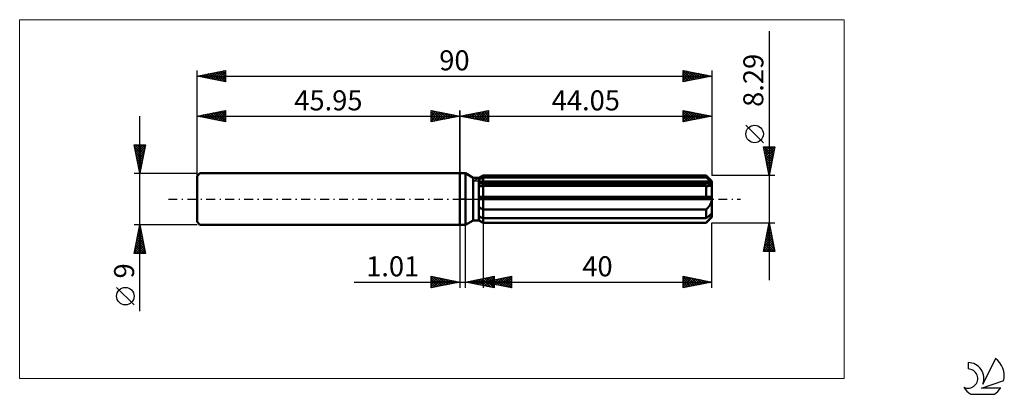
# Model space of a CAD drawing. Units: millimetres. Extents: x -77 to 95, y -34 to 31.
import ezdxf
from ezdxf.enums import TextEntityAlignment as Align

# ---------------------------------------------------------------- set-up
doc = ezdxf.new("R2010")
doc.units = ezdxf.units.MM
doc.header["$LTSCALE"] = 3.9
doc.linetypes.add('LONGDASH_DASH', pattern=[0.85, 0.4, -0.2, 0.05, -0.2])
for name, color, linetype in [('1', 4, 'CONTINUOUS'), ('2', 7, 'CONTINUOUS'), ('4', 2, 'LONGDASH_DASH'), ('CUT', 1, 'CONTINUOUS'), ('INFTOTAL', 9, 'CONTINUOUS'), ('NOCUT', 7, 'CONTINUOUS'), ('SK1', 4, 'CONTINUOUS'), ('SK2', 7, 'CONTINUOUS'), ('SK4', 2, 'LONGDASH_DASH'), ('SK6', 5, 'CONTINUOUS')]:
    doc.layers.add(name, color=color, linetype=linetype)
doc.styles.get("Standard").update_dxf_attribs({"font": 'Monospac821 BT'})

msp = doc.modelspace()

# ---------------------------------------------------------------- linework, layer by layer
at = {"layer": '1', "color": 4, "linetype": 'CONTINUOUS', "lineweight": 50}
for p, q in [((0, 4.5), (1, 4.5)), ((0, -4.5), (0, 4.5)), ((2.33, 3.73), (1, 4.5)), ((1, -4.5), (1, 4.5)), ((2.33, 3.73), (3.33, 3.73)), ((2.33, -3.73), (2.33, 3.73)), ((3.33, 3.73), (4.05, 4.14)), ((3.33, 3.73), (4.05, 4.14)), ((3.33, -3.73), (3.33, 3.73)), ((3.33, 3.42), (3.43, 3.47)), ((3.33, 3.42), (3.43, 3.47)), ((3.43, 3.47), (3.53, 3.52)), ((3.43, 3.47), (3.53, 3.52)), ((3.53, 3.52), (3.63, 3.57)), ((3.53, 3.52), (3.63, 3.57)), ((3.63, 3.57), (3.73, 3.62)), ((3.63, 3.57), (3.73, 3.62)), ((3.73, 3.62), (3.84, 3.67)), ((3.73, 3.62), (3.84, 3.67)), ((3.84, 3.67), (3.94, 3.72)), ((3.84, 3.67), (3.94, 3.72)), ((3.94, 3.72), (4.05, 3.78)), ((3.94, 3.72), (4.05, 3.78)), ((4.05, 4.14), (43.05, 4.14)), ((4.05, 3.78), (4.05, 4.14)), ((4.05, 3.78), (4.05, 4.14)), ((4.05, 3.78), (43.05, 3.78)), ((4.05, 2.93), (4.05, 3.78)), ((44.05, 3.15), (43.05, 4.14)), ((43.05, 3.78), (43.05, 4.14)), ((43.21, 3.64), (43.05, 3.78)), ((43.36, 3.51), (43.21, 3.64)), ((43.5, 3.39), (43.36, 3.51)), ((3.33, 2.93), (44.02, 2.93)), ((3.33, 2.72), (44.05, 2.72)), ((3.39, 2.29), (3.33, 2.29)), ((3.39, 2.29), (3.33, 2.29)), ((3.46, 2.28), (3.39, 2.29)), ((3.46, 2.28), (3.39, 2.29)), ((3.52, 2.28), (3.46, 2.28)), ((3.52, 2.28), (3.46, 2.28)), ((3.59, 2.28), (3.52, 2.28)), ((3.59, 2.28), (3.52, 2.28)), ((3.65, 2.28), (3.59, 2.28)), ((3.65, 2.28), (3.59, 2.28)), ((3.72, 2.28), (3.65, 2.28)), ((3.72, 2.28), (3.65, 2.28)), ((3.72, 2.28), (3.77, 2.28)), ((3.72, 2.28), (3.77, 2.28)), ((3.77, 2.28), (3.83, 2.28)), ((3.77, 2.28), (3.83, 2.28)), ((3.83, 2.28), (3.88, 2.28)), ((3.83, 2.28), (3.88, 2.28)), ((3.88, 2.28), (3.94, 2.28)), ((3.88, 2.28), (3.94, 2.28)), ((3.94, 2.28), (3.99, 2.28)), ((3.94, 2.28), (3.99, 2.28)), ((3.99, 2.28), (4.05, 2.29)), ((3.99, 2.28), (4.05, 2.29)), ((4.05, 2.72), (4.05, 2.93)), ((4.05, -4.14), (4.05, 2.72)), ((4.05, 2.29), (43.05, 2.29)), ((43.08, 2.28), (43.05, 2.29)), ((43.05, 0.41), (43.05, 2.29)), ((43.11, 2.28), (43.08, 2.28)), ((43.15, 2.28), (43.11, 2.28)), ((43.18, 2.28), (43.15, 2.28)), ((43.21, 2.28), (43.18, 2.28)), ((43.24, 2.28), (43.21, 2.28)), ((43.24, 2.28), (43.34, 2.28)), ((43.34, 2.28), (43.44, 2.29)), ((43.44, 2.29), (43.53, 2.3)), ((43.64, 3.27), (43.5, 3.39)), ((43.53, 2.3), (43.62, 2.32)), ((43.62, 2.32), (43.71, 2.34)), ((43.77, 3.15), (43.64, 3.27)), ((43.71, 2.34), (43.79, 2.38)), ((43.9, 3.04), (43.77, 3.15)), ((43.79, 2.38), (43.86, 2.41)), ((43.86, 2.41), (43.93, 2.46)), ((44.02, 2.93), (43.9, 3.04)), ((43.93, 2.46), (43.98, 2.52)), ((43.98, 2.52), (44.02, 2.58)), ((44.03, 2.9), (44.02, 2.93)), ((44.02, 2.58), (44.04, 2.65)), ((44.04, 2.87), (44.03, 2.9)), ((44.04, 2.84), (44.04, 2.87)), ((44.04, 2.81), (44.04, 2.84)), ((44.05, 2.78), (44.04, 2.81)), ((44.04, 2.65), (44.05, 2.72)), ((44.05, -3.15), (44.05, 3.15)), ((44.05, 2.75), (44.05, 2.78)), ((44.05, 2.72), (44.05, 2.75)), ((3.33, 0.41), (44.02, 0.41)), ((3.33, 0), (44.05, 0)), ((44.03, 0.36), (44.02, 0.41)), ((44.04, 0.3), (44.03, 0.36)), ((44.04, 0.24), (44.04, 0.3)), ((44.04, 0.18), (44.04, 0.24)), ((44.05, 0.12), (44.04, 0.18)), ((44.05, 0.06), (44.05, 0.12)), ((44.05, 0), (44.05, 0.06)), ((3.43, -1.47), (3.33, -1.4)), ((3.43, -1.47), (3.33, -1.4)), ((3.53, -1.54), (3.43, -1.47)), ((3.53, -1.54), (3.43, -1.47)), ((3.63, -1.6), (3.53, -1.54)), ((3.63, -1.6), (3.53, -1.54)), ((3.73, -1.67), (3.63, -1.6)), ((3.73, -1.67), (3.63, -1.6)), ((3.84, -1.73), (3.73, -1.67)), ((3.84, -1.73), (3.73, -1.67)), ((43.15, -1.75), (43.25, -1.65)), ((43.25, -1.65), (43.34, -1.55)), ((43.34, -1.55), (43.43, -1.44)), ((43.43, -1.44), (43.52, -1.33)), ((43.52, -1.33), (43.6, -1.22)), ((43.6, -1.22), (43.68, -1.11)), ((43.68, -1.11), (43.76, -0.98)), ((43.76, -0.98), (43.83, -0.85)), ((43.83, -0.85), (43.89, -0.72)), ((43.89, -0.72), (43.95, -0.58)), ((43.95, -0.58), (43.99, -0.44)), ((43.99, -0.44), (44.02, -0.29)), ((44.02, -0.29), (44.04, -0.14)), ((44.04, -0.14), (44.05, 0)), ((3.43, -3.05), (3.33, -3)), ((3.43, -3.05), (3.33, -3)), ((3.53, -3.1), (3.43, -3.05)), ((3.53, -3.1), (3.43, -3.05)), ((3.63, -3.15), (3.53, -3.1)), ((3.63, -3.15), (3.53, -3.1)), ((3.73, -3.21), (3.63, -3.15)), ((3.73, -3.21), (3.63, -3.15)), ((3.84, -3.26), (3.73, -3.21)), ((3.84, -3.26), (3.73, -3.21)), ((3.94, -1.79), (3.84, -1.73)), ((3.94, -1.79), (3.84, -1.73)), ((3.94, -3.31), (3.84, -3.26)), ((3.94, -3.31), (3.84, -3.26)), ((4.05, -1.85), (3.94, -1.79)), ((4.05, -1.85), (3.94, -1.79)), ((4.05, -3.36), (3.94, -3.31)), ((4.05, -3.36), (3.94, -3.31)), ((4.05, -1.85), (43.05, -1.85)), ((4.05, -3.36), (43.05, -3.36)), ((43.05, -1.85), (43.15, -1.75)), ((43.05, -3.36), (43.05, -1.85)), ((43.05, -4.14), (44.05, -3.15)), ((43.05, -3.36), (43.21, -3.23)), ((43.21, -3.23), (43.36, -3.1)), ((43.36, -3.1), (43.5, -2.97)), ((43.5, -2.97), (43.64, -2.85)), ((43.64, -2.85), (43.77, -2.74)), ((43.68, -3.44), (43.76, -3.35)), ((43.76, -3.35), (43.83, -3.25)), ((43.77, -2.74), (43.9, -2.62)), ((43.83, -3.25), (43.89, -3.15)), ((43.89, -3.15), (43.95, -3.06)), ((43.9, -2.62), (44.02, -2.52)), ((43.95, -3.06), (43.99, -2.97)), ((43.99, -2.97), (44.02, -2.88)), ((44.03, -2.55), (44.02, -2.52)), ((44.02, -2.88), (44.04, -2.8)), ((44.04, -2.58), (44.03, -2.55)), ((44.04, -2.6), (44.04, -2.58)), ((44.04, -2.63), (44.04, -2.6)), ((44.05, -2.66), (44.04, -2.63)), ((44.04, -2.8), (44.05, -2.72)), ((44.05, -2.69), (44.05, -2.66)), ((44.05, -2.72), (44.05, -2.69)), ((0, -4.5), (1, -4.5)), ((1, -4.5), (2.33, -3.73)), ((2.33, -3.73), (3.33, -3.73)), ((3.43, -3.76), (3.33, -3.7)), ((3.43, -3.76), (3.33, -3.7)), ((4.05, -4.14), (3.33, -3.73)), ((4.05, -4.14), (3.33, -3.73)), ((3.53, -3.82), (3.43, -3.76)), ((3.53, -3.82), (3.43, -3.76)), ((3.63, -3.88), (3.53, -3.82)), ((3.63, -3.88), (3.53, -3.82)), ((3.73, -3.95), (3.63, -3.88)), ((3.73, -3.95), (3.63, -3.88)), ((3.84, -4.01), (3.73, -3.95)), ((3.84, -4.01), (3.73, -3.95)), ((3.94, -4.07), (3.84, -4.01)), ((3.94, -4.07), (3.84, -4.01)), ((4.05, -4.14), (3.94, -4.07)), ((4.05, -4.14), (3.94, -4.07)), ((4.05, -4.14), (43.05, -4.14)), ((4.05, -4.14), (43.05, -4.14)), ((43.05, -4.14), (43.15, -4.03)), ((43.05, -4.14), (43.05, -4.14)), ((43.15, -4.03), (43.25, -3.93)), ((43.25, -3.93), (43.34, -3.83)), ((43.34, -3.83), (43.43, -3.73)), ((43.43, -3.73), (43.52, -3.63)), ((43.52, -3.63), (43.6, -3.54)), ((43.6, -3.54), (43.68, -3.44))]:
    msp.add_line(p, q, dxfattribs=at)
at = {"layer": '2', "color": 7, "linetype": 'CONTINUOUS', "lineweight": 25}
for p, q in [((54.05, 29.36), (54.05, -14.15)), ((0, 0), (0, 15.5)), ((0, 14.5), (5, 15.5)), ((5, 15.5), (5, 13.5)), ((39.05, 13.5), (39.05, 15.5)), ((39.05, 15.5), (44.05, 14.5)), ((44.05, 15.5), (44.05, 4.14)), ((0, 14.5), (44.05, 14.5)), ((5, 13.5), (0, 14.5)), ((0.06, 14.49), (0.09, 14.52)), ((0.29, 14.56), (0.44, 14.41)), ((0.42, 14.42), (0.62, 14.62)), ((0.64, 14.63), (0.97, 14.31)), ((0.77, 14.35), (1.15, 14.73)), ((1, 14.7), (1.5, 14.2)), ((1.12, 14.28), (1.68, 14.84)), ((1.35, 14.77), (2.03, 14.09)), ((1.48, 14.2), (2.22, 14.94)), ((1.71, 14.84), (2.56, 13.99)), ((1.83, 14.13), (2.75, 15.05)), ((2.06, 14.91), (3.09, 13.88)), ((2.18, 14.06), (3.28, 15.16)), ((2.41, 14.98), (3.62, 13.78)), ((2.54, 13.99), (3.81, 15.26)), ((2.77, 15.05), (4.15, 13.67)), ((2.89, 13.92), (4.34, 15.37)), ((3.12, 15.12), (4.68, 13.56)), ((3.24, 13.85), (4.87, 15.47)), ((3.47, 15.19), (5, 13.67)), ((3.6, 13.78), (5, 15.18)), ((3.83, 15.27), (5, 14.09)), ((3.95, 13.71), (5, 14.76)), ((4.18, 15.34), (5, 14.52)), ((4.31, 13.64), (5, 14.33)), ((4.53, 15.41), (5, 14.94)), ((4.66, 13.57), (5, 13.91)), ((4.89, 15.48), (5, 15.36)), ((39.05, 15.18), (39.32, 15.45)), ((39.05, 14.76), (39.67, 15.38)), ((39.05, 14.33), (40.02, 15.31)), ((39.05, 15.26), (40.51, 13.79)), ((39.05, 13.91), (40.38, 15.23)), ((39.05, 14.83), (40.16, 13.72)), ((44.05, 14.5), (39.05, 13.5)), ((39.05, 14.41), (39.81, 13.65)), ((39.05, 13.98), (39.45, 13.58)), ((39.07, 13.5), (40.73, 15.16)), ((39.28, 15.45), (40.87, 13.86)), ((39.6, 13.61), (41.08, 15.09)), ((39.81, 15.35), (41.22, 13.93)), ((40.13, 13.72), (41.44, 15.02)), ((40.34, 15.24), (41.57, 14)), ((40.66, 13.82), (41.79, 14.95)), ((40.87, 15.14), (41.93, 14.08)), ((41.19, 13.93), (42.14, 14.88)), ((41.4, 15.03), (42.28, 14.15)), ((41.72, 14.03), (42.5, 14.81)), ((41.93, 14.92), (42.63, 14.22)), ((42.25, 14.14), (42.85, 14.74)), ((42.46, 14.82), (42.99, 14.29)), ((42.78, 14.25), (43.21, 14.67)), ((42.99, 14.71), (43.34, 14.36)), ((43.31, 14.35), (43.56, 14.6)), ((43.52, 14.61), (43.7, 14.43)), ((43.84, 14.46), (43.91, 14.53)), ((44.05, 14.5), (44.05, 14.5)), ((39.05, 13.56), (39.1, 13.51)), ((53.05, 9.85), (49.99, 12.91)), ((54.05, 4.14), (53.05, 9.14)), ((53.05, 9.14), (55.05, 9.14)), ((53.1, 8.89), (53.36, 9.14)), ((53.11, 8.83), (54.67, 7.27)), ((53.17, 8.53), (53.78, 9.14)), ((53.22, 9.14), (54.75, 7.62)), ((53.24, 8.18), (54.21, 9.14)), ((53.31, 7.83), (54.63, 9.14)), ((53.38, 7.47), (55.05, 9.14)), ((53.46, 7.12), (54.94, 8.61)), ((53.65, 9.14), (54.82, 7.98)), ((55.05, 9.14), (54.05, 4.14)), ((54.07, 9.14), (54.89, 8.33)), ((54.49, 9.14), (54.96, 8.68)), ((54.92, 9.14), (55.03, 9.04)), ((53.22, 8.3), (54.6, 6.91)), ((53.33, 7.77), (54.53, 6.56)), ((53.43, 7.24), (54.46, 6.21)), ((53.53, 6.77), (54.84, 8.08)), ((53.6, 6.41), (54.73, 7.55)), ((53.67, 6.06), (54.62, 7.02)), ((53.54, 6.71), (54.39, 5.85)), ((53.64, 6.18), (54.32, 5.5)), ((53.74, 5.7), (54.52, 6.48)), ((53.75, 5.65), (54.25, 5.15)), ((53.81, 5.35), (54.41, 5.95)), ((53.88, 5), (54.31, 5.42)), ((55.05, 4.14), (44.05, 4.14)), ((53.86, 5.12), (54.18, 4.79)), ((53.95, 4.64), (54.2, 4.89)), ((53.96, 4.59), (54.11, 4.44)), ((54.02, 4.29), (54.09, 4.36)), ((0, -4.5), (0, -15.5)), ((1.01, -15.5), (1.01, -4.5)), ((4.05, -4.14), (4.05, -15.5)), ((44.05, -4.14), (55.05, -4.14)), ((44.05, -15.5), (44.05, -4.14)), ((53.05, -9.15), (54.05, -4.14)), ((53.76, -5.58), (54.24, -5.1)), ((53.86, -5.07), (54.33, -5.54)), ((53.87, -5.05), (54.17, -4.75)), ((53.93, -4.72), (54.22, -5.01)), ((53.98, -4.51), (54.1, -4.39)), ((54.01, -4.37), (54.12, -4.48)), ((54.05, -4.14), (55.05, -9.15)), ((53.23, -8.23), (54.59, -6.87)), ((53.34, -7.7), (54.52, -6.51)), ((53.45, -7.17), (54.45, -6.16)), ((53.51, -6.84), (54.86, -8.19)), ((53.55, -6.64), (54.38, -5.81)), ((53.58, -6.49), (54.75, -7.66)), ((53.65, -6.13), (54.65, -7.13)), ((53.66, -6.11), (54.31, -5.45)), ((53.72, -5.78), (54.54, -6.6)), ((53.79, -5.43), (54.43, -6.07)), ((53.13, -8.76), (54.67, -7.22)), ((53.16, -9.15), (54.74, -7.57)), ((53.23, -8.26), (54.12, -9.15)), ((53.3, -7.9), (54.54, -9.15)), ((53.37, -7.55), (54.97, -9.15)), ((53.44, -7.2), (54.97, -8.72)), ((53.59, -9.15), (54.81, -7.93)), ((54.01, -9.15), (54.88, -8.28)), ((55.05, -9.15), (53.05, -9.15)), ((53.09, -8.96), (53.27, -9.15)), ((53.16, -8.61), (53.69, -9.15)), ((54.44, -9.15), (54.95, -8.63)), ((54.86, -9.15), (55.02, -8.99)), ((-5, -15.5), (-5, -13.5)), ((-5, -13.5), (0, -14.5)), ((-5, -13.62), (-4.9, -13.52)), ((-5, -14.04), (-4.55, -13.59)), ((-5, -13.62), (-3.43, -15.19)), ((-5, -14.47), (-4.19, -13.66)), ((-5, -14.89), (-3.84, -13.73)), ((-4.62, -13.58), (-3.08, -15.12)), ((-4.09, -13.68), (-2.73, -15.05)), ((1.01, -14.5), (6.01, -13.5)), ((3.52, -15), (4.77, -13.75)), ((3.87, -15.07), (5.3, -13.64)), ((4.05, -14.5), (9.05, -13.5)), ((4.22, -15.14), (5.83, -13.54)), ((4.99, -13.7), (6.01, -14.73)), ((5.34, -13.63), (6.01, -14.31)), ((5.69, -13.56), (6.01, -13.88)), ((6.01, -13.5), (6.01, -15.5)), ((6.61, -15.01), (7.9, -13.73)), ((6.97, -15.08), (8.43, -13.62)), ((7.32, -15.15), (8.96, -13.52)), ((7.73, -13.76), (9.05, -15.08)), ((8.08, -13.69), (9.05, -14.66)), ((8.44, -13.62), (9.05, -14.24)), ((8.79, -13.55), (9.05, -13.81)), ((9.05, -13.5), (9.05, -15.5)), ((39.05, -15.5), (39.05, -13.5)), ((39.05, -13.5), (44.05, -14.5)), ((39.05, -13.55), (39.09, -13.51)), ((39.05, -13.97), (39.44, -13.58)), ((39.05, -13.59), (40.64, -15.18)), ((39.05, -14.39), (39.79, -13.65)), ((39.05, -14.82), (40.15, -13.72)), ((39.46, -13.58), (40.99, -15.11)), ((39.99, -13.69), (41.35, -15.04)), ((-18.48, -14.5), (11.01, -14.5)), ((-5, -15.32), (-3.49, -13.8)), ((-5, -14.04), (-3.79, -15.26)), ((-5, -14.47), (-4.14, -15.33)), ((0, -14.5), (-5, -15.5)), ((-5, -14.89), (-4.49, -15.4)), ((-5, -15.32), (-4.85, -15.47)), ((-4.7, -15.44), (-3.13, -13.87)), ((-4.17, -15.33), (-2.78, -13.94)), ((-3.64, -15.23), (-2.43, -14.01)), ((-3.56, -13.79), (-2.37, -14.97)), ((-3.11, -15.12), (-2.07, -14.09)), ((-3.03, -13.89), (-2.02, -14.9)), ((-2.58, -15.02), (-1.72, -14.16)), ((-2.5, -14), (-1.66, -14.83)), ((-2.05, -14.91), (-1.37, -14.23)), ((-1.97, -14.11), (-1.31, -14.76)), ((-1.52, -14.8), (-1.01, -14.3)), ((-1.44, -14.21), (-0.96, -14.69)), ((-0.99, -14.7), (-0.66, -14.37)), ((-0.91, -14.32), (-0.6, -14.62)), ((-0.46, -14.59), (-0.3, -14.44)), ((-0.38, -14.42), (-0.25, -14.55)), ((6.01, -15.5), (1.01, -14.5)), ((1.04, -14.51), (1.06, -14.49)), ((1.1, -14.48), (1.14, -14.53)), ((1.39, -14.58), (1.59, -14.38)), ((1.45, -14.41), (1.67, -14.63)), ((1.75, -14.65), (2.12, -14.28)), ((1.8, -14.34), (2.2, -14.74)), ((2.1, -14.72), (2.65, -14.17)), ((2.16, -14.27), (2.73, -14.84)), ((2.46, -14.79), (3.18, -14.07)), ((2.51, -14.2), (3.26, -14.95)), ((2.81, -14.86), (3.71, -13.96)), ((2.86, -14.13), (3.79, -15.06)), ((3.16, -14.93), (4.24, -13.85)), ((3.22, -14.06), (4.32, -15.16)), ((3.57, -13.99), (4.85, -15.27)), ((3.92, -13.92), (5.38, -15.37)), ((4.05, -14.5), (44.05, -14.5)), ((9.05, -15.5), (4.05, -14.5)), ((4.14, -14.52), (4.18, -14.47)), ((4.19, -14.47), (4.27, -14.54)), ((4.28, -13.85), (5.91, -15.48)), ((4.49, -14.59), (4.71, -14.37)), ((4.55, -14.4), (4.8, -14.65)), ((4.58, -15.21), (6.01, -13.78)), ((4.63, -13.78), (6.01, -15.15)), ((4.85, -14.66), (5.25, -14.26)), ((4.9, -14.33), (5.33, -14.76)), ((4.93, -15.28), (6.01, -14.2)), ((5.2, -14.73), (5.78, -14.15)), ((5.26, -14.26), (5.86, -14.86)), ((5.28, -15.35), (6.01, -14.63)), ((5.55, -14.8), (6.31, -14.05)), ((5.61, -14.19), (6.39, -14.97)), ((5.64, -15.43), (6.01, -15.05)), ((5.91, -14.87), (6.84, -13.94)), ((5.96, -14.12), (6.92, -15.07)), ((5.99, -15.5), (6.01, -15.48)), ((6.26, -14.94), (7.37, -13.84)), ((6.32, -14.05), (7.45, -15.18)), ((6.67, -13.98), (7.98, -15.29)), ((7.02, -13.91), (8.51, -15.39)), ((7.38, -13.83), (9.04, -15.5)), ((7.68, -15.23), (9.05, -13.85)), ((8.03, -15.3), (9.05, -14.27)), ((8.38, -15.37), (9.05, -14.7)), ((8.74, -15.44), (9.05, -15.12)), ((39.05, -15.24), (40.5, -13.79)), ((39.05, -14.02), (40.28, -15.25)), ((39.05, -14.44), (39.93, -15.32)), ((44.05, -14.5), (39.05, -15.5)), ((39.05, -14.87), (39.58, -15.39)), ((39.05, -15.29), (39.22, -15.47)), ((39.26, -15.46), (40.86, -13.86)), ((39.79, -15.35), (41.21, -13.93)), ((40.32, -15.25), (41.56, -14)), ((40.52, -13.79), (41.7, -14.97)), ((40.85, -15.14), (41.92, -14.07)), ((41.05, -13.9), (42.05, -14.9)), ((41.38, -15.03), (42.27, -14.14)), ((41.58, -14.01), (42.41, -14.83)), ((41.91, -14.93), (42.62, -14.21)), ((42.11, -14.11), (42.76, -14.76)), ((42.44, -14.82), (42.98, -14.29)), ((42.64, -14.22), (43.11, -14.69)), ((42.97, -14.72), (43.33, -14.36)), ((43.17, -14.33), (43.47, -14.62)), ((43.5, -14.61), (43.68, -14.43)), ((43.71, -14.43), (43.82, -14.55)), ((44.03, -14.5), (44.04, -14.5))]:
    msp.add_line(p, q, dxfattribs=at)
msp.add_circle((51.52, 11.38), 1.53, dxfattribs=at)
at = {"layer": '4', "color": 2, "linetype": 'LONGDASH_DASH', "lineweight": 25}
msp.add_line((0, 0), (44.05, 0), dxfattribs=at)
at = {"layer": 'CUT', "color": 1, "linetype": 'CONTINUOUS', "lineweight": 25}
for p, q in [((2.32, 3.15), (4.05, 4.14)), ((4.05, 4.14), (43.05, 4.14)), ((43.05, 4.14), (44.05, 3.15)), ((44.05, 3.15), (2.32, 3.15))]:
    msp.add_line(p, q, dxfattribs=at)
at = {"layer": 'INFTOTAL', "color": 9, "linetype": 'CONTINUOUS', "lineweight": 18}
for p, q in [((67.16, 31.35), (-76.95, 31.35)), ((-76.95, 31.35), (-76.95, -31.35)), ((67.16, -31.35), (67.16, 31.35)), ((-76.95, -31.35), (67.16, -31.35))]:
    msp.add_line(p, q, dxfattribs=at)
at = {"layer": 'NOCUT', "color": 7, "linetype": 'CONTINUOUS', "lineweight": 25}
for p, q in [((0, 0), (0, 4.5)), ((0, 4.5), (1, 4.5)), ((2.33, 3.73), (1, 4.5)), ((3.33, 3.73), (2.33, 3.73)), ((4.05, 4.14), (3.33, 3.73)), ((4.05, 3.15), (4.05, 4.14)), ((44.05, 3.15), (4.05, 3.15)), ((44.05, 0), (44.05, 3.15)), ((1, 0), (0, 0)), ((1, 0), (44.05, 0))]:
    msp.add_line(p, q, dxfattribs=at)
at = {"layer": 'SK1', "color": 4, "linetype": 'CONTINUOUS', "lineweight": 50}
for p, q in [((-45.45, 4.5), (-45.95, 4)), ((-45.95, 4), (-45.95, -4)), ((0, 4.5), (-45.45, 4.5)), ((-45.95, -4), (-45.45, -4.5)), ((-45.45, -4.5), (0, -4.5))]:
    msp.add_line(p, q, dxfattribs=at)
at = {"layer": 'SK2', "color": 7, "linetype": 'CONTINUOUS', "lineweight": 25}
for p, q in [((-45.95, 0), (-45.95, 22.5)), ((-45.95, 21.5), (-40.95, 22.5)), ((-42.77, 20.86), (-41.19, 22.45)), ((-41.56, 22.38), (-40.95, 21.77)), ((-41.21, 22.45), (-40.95, 22.19)), ((-40.95, 22.5), (-40.95, 20.5)), ((39.05, 20.5), (39.05, 22.5)), ((39.05, 22.5), (44.05, 21.5)), ((39.05, 22.39), (39.14, 22.48)), ((39.05, 22.47), (40.69, 20.83)), ((39.05, 21.97), (39.49, 22.41)), ((39.54, 22.4), (41.04, 20.9)), ((44.05, 22.5), (44.05, 4.14)), ((-45.95, 21.5), (44.05, 21.5)), ((-40.95, 20.5), (-45.95, 21.5)), ((-45.8, 21.53), (-45.73, 21.46)), ((-45.6, 21.43), (-45.43, 21.6)), ((-45.45, 21.6), (-45.2, 21.35)), ((-45.25, 21.36), (-44.9, 21.71)), ((-45.1, 21.67), (-44.67, 21.24)), ((-44.9, 21.29), (-44.37, 21.82)), ((-44.74, 21.74), (-44.14, 21.14)), ((-44.54, 21.22), (-43.84, 21.92)), ((-44.39, 21.81), (-43.61, 21.03)), ((-44.19, 21.15), (-43.31, 22.03)), ((-44.04, 21.88), (-43.08, 20.93)), ((-43.84, 21.08), (-42.78, 22.13)), ((-43.68, 21.95), (-42.55, 20.82)), ((-43.48, 21.01), (-42.25, 22.24)), ((-43.33, 22.02), (-42.02, 20.71)), ((-43.13, 20.94), (-41.72, 22.35)), ((-42.98, 22.09), (-41.49, 20.61)), ((-42.62, 22.17), (-40.96, 20.5)), ((-42.42, 20.79), (-40.95, 22.27)), ((-42.27, 22.24), (-40.95, 20.92)), ((-42.07, 20.72), (-40.95, 21.84)), ((-41.92, 22.31), (-40.95, 21.34)), ((-41.71, 20.65), (-40.95, 21.42)), ((-41.36, 20.58), (-40.95, 20.99)), ((39.05, 21.54), (39.85, 22.34)), ((39.05, 21.12), (40.2, 22.27)), ((39.05, 20.7), (40.55, 22.2)), ((39.05, 22.04), (40.34, 20.76)), ((39.05, 21.62), (39.98, 20.69)), ((44.05, 21.5), (39.05, 20.5)), ((39.05, 21.2), (39.63, 20.62)), ((39.05, 20.77), (39.28, 20.55)), ((39.34, 20.56), (40.91, 22.13)), ((39.87, 20.66), (41.26, 22.06)), ((40.07, 22.3), (41.4, 20.97)), ((40.4, 20.77), (41.61, 21.99)), ((40.6, 22.19), (41.75, 21.04)), ((40.93, 20.88), (41.97, 21.92)), ((41.13, 22.08), (42.1, 21.11)), ((41.46, 20.98), (42.32, 21.85)), ((41.66, 21.98), (42.46, 21.18)), ((41.99, 21.09), (42.68, 21.77)), ((42.19, 21.87), (42.81, 21.25)), ((42.52, 21.19), (43.03, 21.7)), ((42.72, 21.77), (43.17, 21.32)), ((43.05, 21.3), (43.38, 21.63)), ((43.25, 21.66), (43.52, 21.39)), ((43.58, 21.41), (43.74, 21.56)), ((43.78, 21.55), (43.87, 21.46)), ((-41.01, 20.51), (-40.95, 20.57)), ((-45.95, 4.5), (-45.95, 15.5)), ((-45.95, 14.5), (-40.95, 15.5)), ((-40.95, 15.5), (-40.95, 13.5)), ((-5, 13.5), (-5, 15.5)), ((-5, 15.5), (0, 14.5)), ((0, 15.5), (0, 4.5)), ((-55.95, -19.61), (-55.95, 14.5)), ((-45.95, 14.5), (0, 14.5)), ((-40.95, 13.5), (-45.95, 14.5)), ((-45.78, 14.47), (-45.69, 14.55)), ((-45.63, 14.56), (-45.47, 14.4)), ((-45.43, 14.4), (-45.16, 14.66)), ((-45.27, 14.64), (-44.94, 14.3)), ((-45.07, 14.32), (-44.63, 14.76)), ((-44.92, 14.71), (-44.41, 14.19)), ((-44.72, 14.25), (-44.1, 14.87)), ((-44.57, 14.78), (-43.88, 14.09)), ((-44.37, 14.18), (-43.57, 14.98)), ((-44.21, 14.85), (-43.35, 13.98)), ((-44.01, 14.11), (-43.04, 15.08)), ((-43.86, 14.92), (-42.82, 13.87)), ((-43.66, 14.04), (-42.51, 15.19)), ((-43.51, 14.99), (-42.28, 13.77)), ((-43.3, 13.97), (-41.98, 15.29)), ((-43.15, 15.06), (-41.75, 13.66)), ((-42.95, 13.9), (-41.45, 15.4)), ((-42.8, 15.13), (-41.22, 13.55)), ((-42.6, 13.83), (-40.95, 15.48)), ((-42.45, 15.2), (-40.95, 13.7)), ((-42.24, 13.76), (-40.95, 15.05)), ((-42.09, 15.27), (-40.95, 14.13)), ((-41.89, 13.69), (-40.95, 14.63)), ((-41.74, 15.34), (-40.95, 14.55)), ((-41.54, 13.62), (-40.95, 14.2)), ((-41.39, 15.41), (-40.95, 14.98)), ((-41.18, 13.55), (-40.95, 13.78)), ((-41.03, 15.48), (-40.95, 15.4)), ((-5, 15.36), (-4.89, 15.48)), ((-5, 14.94), (-4.53, 15.41)), ((-5, 14.52), (-4.18, 15.34)), ((-5, 14.09), (-3.83, 15.27)), ((-5, 13.67), (-3.47, 15.19)), ((-5, 15.18), (-3.6, 13.78)), ((-5, 14.76), (-3.95, 13.71)), ((0, 14.5), (-5, 13.5)), ((-5, 14.33), (-4.31, 13.64)), ((-5, 13.91), (-4.66, 13.57)), ((-4.87, 15.47), (-3.24, 13.85)), ((-4.68, 13.56), (-3.12, 15.12)), ((-4.34, 15.37), (-2.89, 13.92)), ((-4.15, 13.67), (-2.77, 15.05)), ((-3.81, 15.26), (-2.54, 13.99)), ((-3.62, 13.78), (-2.41, 14.98)), ((-3.28, 15.16), (-2.18, 14.06)), ((-3.09, 13.88), (-2.06, 14.91)), ((-2.75, 15.05), (-1.83, 14.13)), ((-2.56, 13.99), (-1.71, 14.84)), ((-2.22, 14.94), (-1.48, 14.2)), ((-2.03, 14.09), (-1.35, 14.77)), ((-1.68, 14.84), (-1.12, 14.28)), ((-1.5, 14.2), (-1, 14.7)), ((-1.15, 14.73), (-0.77, 14.35)), ((-0.97, 14.31), (-0.64, 14.63)), ((-0.62, 14.62), (-0.42, 14.42)), ((-0.44, 14.41), (-0.29, 14.56)), ((-0.09, 14.52), (-0.06, 14.49)), ((-55.95, 4.5), (-56.95, 9.5)), ((-56.95, 9.5), (-54.95, 9.5)), ((-56.91, 9.28), (-56.69, 9.5)), ((-56.88, 9.15), (-55.33, 7.6)), ((-56.84, 8.93), (-56.26, 9.5)), ((-56.8, 9.5), (-55.26, 7.95)), ((-56.77, 8.62), (-55.4, 7.25)), ((-56.76, 8.57), (-55.84, 9.5)), ((-56.69, 8.22), (-55.41, 9.5)), ((-56.62, 7.87), (-54.99, 9.5)), ((-56.55, 7.51), (-55.05, 9.02)), ((-56.38, 9.5), (-55.19, 8.31)), ((-55.96, 9.5), (-55.12, 8.66)), ((-54.95, 9.5), (-55.95, 4.5)), ((-55.53, 9.5), (-55.05, 9.02)), ((-55.11, 9.5), (-54.98, 9.37)), ((-56.67, 8.09), (-55.47, 6.89)), ((-56.56, 7.56), (-55.54, 6.54)), ((-56.48, 7.16), (-55.15, 8.49)), ((-56.46, 7.03), (-55.61, 6.19)), ((-56.41, 6.8), (-55.26, 7.96)), ((-56.34, 6.45), (-55.36, 7.43)), ((-56.27, 6.1), (-55.47, 6.9)), ((-56.35, 6.5), (-55.68, 5.83)), ((-56.24, 5.97), (-55.75, 5.48)), ((-56.2, 5.74), (-55.58, 6.37)), ((-56.14, 5.44), (-55.82, 5.13)), ((-56.13, 5.39), (-55.68, 5.84)), ((-56.06, 5.04), (-55.79, 5.31)), ((-56.95, 4.5), (-45.95, 4.5)), ((-56.03, 4.91), (-55.9, 4.77)), ((-55.99, 4.68), (-55.9, 4.77)), ((-55.95, -4.5), (-56.95, -4.5)), ((-56.95, -9.5), (-55.95, -4.5)), ((-56.08, -5.17), (-55.86, -4.95)), ((-56.02, -4.86), (-55.84, -5.04)), ((-55.98, -4.64), (-55.93, -4.6)), ((-45.95, -4.5), (-55.95, -4.5)), ((-55.95, -4.5), (-54.95, -9.5)), ((-55.95, -4.5), (-55.95, -4.51)), ((-56.61, -7.82), (-55.51, -6.72)), ((-56.51, -7.29), (-55.58, -6.36)), ((-56.4, -6.76), (-55.65, -6.01)), ((-56.38, -6.63), (-55.31, -7.69)), ((-56.3, -6.23), (-55.72, -5.66)), ((-56.3, -6.27), (-55.42, -7.16)), ((-56.23, -5.92), (-55.52, -6.63)), ((-56.19, -5.7), (-55.79, -5.3)), ((-56.16, -5.57), (-55.63, -6.1)), ((-56.09, -5.21), (-55.74, -5.57)), ((-56.93, -9.42), (-55.29, -7.78)), ((-56.83, -8.89), (-55.37, -7.42)), ((-56.73, -8.39), (-55.62, -9.5)), ((-56.72, -8.35), (-55.44, -7.07)), ((-56.66, -8.04), (-55.2, -9.5)), ((-56.59, -7.69), (-54.99, -9.28)), ((-56.59, -9.5), (-55.22, -8.13)), ((-56.52, -7.33), (-55.1, -8.75)), ((-56.45, -6.98), (-55.21, -8.22)), ((-56.17, -9.5), (-55.15, -8.48)), ((-54.95, -9.5), (-56.95, -9.5)), ((-56.94, -9.45), (-56.9, -9.5)), ((-56.87, -9.1), (-56.47, -9.5)), ((-56.8, -8.75), (-56.05, -9.5)), ((-55.74, -9.5), (-55.08, -8.84)), ((-55.32, -9.5), (-55.01, -9.19)), ((-56.95, -18.49), (-60.01, -15.43))]:
    msp.add_line(p, q, dxfattribs=at)
msp.add_circle((-58.48, -16.96), 1.53, dxfattribs=at)
at = {"layer": 'SK4', "color": 2, "linetype": 'LONGDASH_DASH', "lineweight": 25}
msp.add_line((-50.95, 0), (49.05, 0), dxfattribs=at)
at = {"layer": 'SK6', "color": 5, "linetype": 'CONTINUOUS', "lineweight": 25}
for p, q in [((88.84, -28.58), (88.84, -29.69)), ((93.63, -27.88), (91.44, -32.34)), ((91.18, -33.04), (95.1, -31.68)), ((89.3, -34.12), (93.44, -34.12)), ((94.54, -33.04), (91.18, -33.04))]:
    msp.add_line(p, q, dxfattribs=at)
for centre, radius, start, end in [((88.86, -31.35), 2.76, 338.9379, 90.4446), ((91.37, -30.93), 3.8, 348.7239, 53.4691), ((88.85, -31.37), 1.68, 243.4215, 90.3602), ((91.37, -30.93), 3.8, 210.5484, 236.978), ((91.37, -30.93), 3.8, 303.022, 326.3732)]:
    msp.add_arc(centre, radius, start, end, dxfattribs=at)

# ---------------------------------------------------------------- texts
at = {"layer": '2', "color": 7, "linetype": 'CONTINUOUS', "lineweight": 25}
msp.add_text('8.29', height=3.5, rotation=90, dxfattribs=at).set_placement((53.05, 20.75), align=Align.CENTER)
for s, p in [('44.05', (22.02, 15.5)), ('1.01', (-11.74, -13.5)), ('40', (24.05, -13.5))]:
    msp.add_text(s, height=3.5, dxfattribs=at).set_placement(p, align=Align.CENTER)
at = {"layer": 'SK2', "color": 7, "linetype": 'CONTINUOUS', "lineweight": 25}
for s, p in [('90', (-0.95, 22.5)), ('45.95', (-22.98, 15.5))]:
    msp.add_text(s, height=3.5, dxfattribs=at).set_placement(p, align=Align.CENTER)
msp.add_text('9', height=3.5, rotation=90, dxfattribs=at).set_placement((-56.95, -12.55), align=Align.CENTER)

doc.saveas('drawing.dxf')
